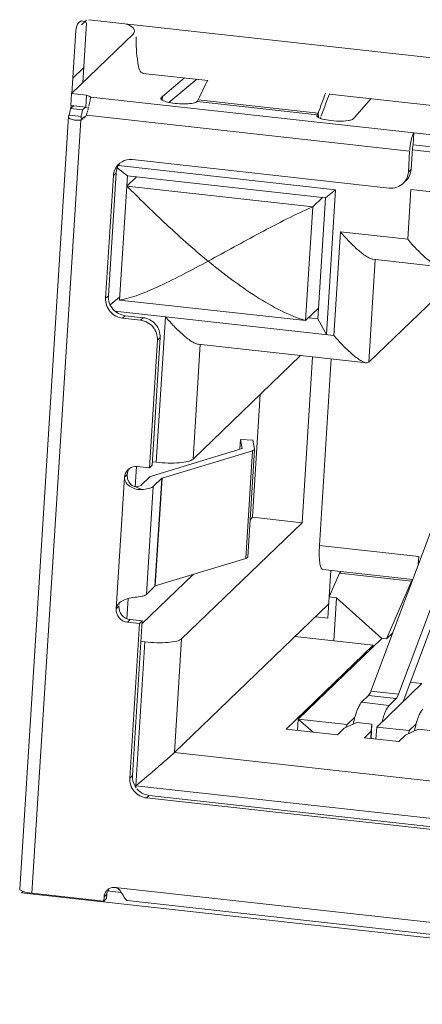
# Model space of a CAD drawing. Units: millimetres. Extents: x 0 to 91.8, y 0 to 62.1.
# Drawn here: x 68.5 to 68.8, y 6.7 to 7.5 of the extents above; entities that cross this region are included whole.
import ezdxf

# ---------------------------------------------------------------- set-up
doc = ezdxf.new("R2010")
doc.units = ezdxf.units.MM

msp = doc.modelspace()

# ---------------------------------------------------------------- linework, layer by layer
at = {"color": 18, "lineweight": 9, "true_color": 0x040000}
for p, q in [((68.5171, 7.45451), (68.5211, 7.45837)), ((68.51801, 7.40949), (68.52094, 7.45585)), ((68.5227, 7.45863), (69.28682, 7.37391)), ((68.55754, 7.44759), (68.50931, 7.40111)), ((68.50965, 7.40109), (68.51277, 7.45034)), ((68.51874, 7.42109), (68.51041, 7.41307)), ((68.61533, 7.41131), (68.5652, 7.41687)), ((68.59735, 7.4133), (68.58002, 7.39898)), ((68.58508, 7.39433), (68.60677, 7.41226)), ((68.50931, 7.40111), (68.50872, 7.39179)), ((68.52099, 7.39981), (68.50931, 7.40111)), ((69.10575, 7.35694), (68.71008, 7.4008)), ((68.5204, 7.39049), (68.52099, 7.39981)), ((68.52423, 7.39823), (68.52425, 7.39845)), ((68.52424, 7.39831), (68.52425, 7.39845)), ((68.52425, 7.39845), (69.26317, 7.31653)), ((68.57911, 7.3981), (68.57878, 7.3977)), ((68.57911, 7.3981), (68.57903, 7.39683)), ((68.58002, 7.39898), (68.57911, 7.3981)), ((68.57983, 7.39612), (68.58002, 7.39898)), ((68.60713, 7.395), (68.60716, 7.39503)), ((68.70054, 7.38464), (68.60713, 7.395)), ((68.60743, 7.39537), (68.60773, 7.39589)), ((68.60785, 7.39617), (68.6079, 7.3963)), ((68.70134, 7.386), (68.60792, 7.39636)), ((68.72948, 7.38241), (68.74238, 7.39722)), ((68.51076, 7.39156), (68.50858, 7.38946)), ((68.50858, 7.38946), (68.51792, 7.38842)), ((68.50872, 7.39179), (68.5204, 7.39049)), ((68.50892, 7.38944), (68.50906, 7.39177)), ((68.51792, 7.38842), (68.5201, 7.39053)), ((68.521, 7.38463), (68.52136, 7.38587)), ((68.52152, 7.38649), (68.52157, 7.38667)), ((68.52157, 7.38667), (68.52179, 7.38752)), ((68.5219, 7.38794), (68.52221, 7.38915)), ((68.52236, 7.38976), (68.52264, 7.39092)), ((68.70054, 7.38464), (68.70022, 7.38424)), ((68.70046, 7.38336), (68.70054, 7.38464)), ((68.70079, 7.38494), (68.70083, 7.38499)), ((68.70084, 7.38502), (68.70101, 7.3853)), ((68.70109, 7.38545), (68.70126, 7.3858)), ((68.70142, 7.38255), (68.70133, 7.38599)), ((68.70412, 7.3852), (68.70359, 7.38375)), ((68.50706, 7.38338), (68.46903, 6.78228)), ((68.51645, 7.38058), (68.47839, 6.77902)), ((68.50706, 7.38338), (68.50707, 7.38306)), ((68.50738, 7.38438), (68.50709, 7.38373)), ((68.50738, 7.38438), (68.51672, 7.38334)), ((68.51853, 7.38258), (68.51645, 7.38058)), ((68.51645, 7.38058), (68.51824, 7.38143)), ((68.51672, 7.38334), (68.51665, 7.38297)), ((68.51672, 7.38334), (68.51668, 7.38278)), ((68.51672, 7.38334), (68.51688, 7.3838)), ((68.51695, 7.38403), (68.5171, 7.38453)), ((68.51723, 7.38189), (68.51739, 7.38191)), ((68.51853, 7.38258), (68.51884, 7.3827)), ((68.51899, 7.38277), (68.51929, 7.38291)), ((68.519, 7.38206), (68.51949, 7.38249)), ((68.51944, 7.38298), (68.52011, 7.38335)), ((68.51972, 7.38273), (68.5202, 7.38327)), ((68.52042, 7.38357), (68.52076, 7.38404)), ((68.52091, 7.38429), (68.52097, 7.38451)), ((68.77243, 7.35641), (68.52091, 7.38429)), ((68.70297, 7.38202), (68.70333, 7.38302)), ((68.72857, 7.38153), (68.72948, 7.38241)), ((68.77577, 7.37056), (68.77519, 7.36124)), ((68.77243, 7.35641), (68.7714, 7.3401)), ((68.77262, 7.35862), (68.77248, 7.35715)), ((68.77349, 7.3421), (68.77452, 7.35841)), ((68.77439, 7.35731), (69.00843, 7.33136)), ((68.77519, 7.36124), (69.00885, 7.33534)), ((68.54703, 7.3471), (68.54631, 7.34651)), ((68.75651, 7.32767), (68.55684, 7.34981)), ((68.53798, 7.24387), (68.54402, 7.33939)), ((68.54402, 7.33939), (68.54194, 7.33738)), ((68.55279, 7.33719), (68.54488, 7.34329)), ((68.71477, 7.32638), (68.54585, 7.34511)), ((68.7714, 7.3401), (68.77349, 7.3421)), ((68.54194, 7.33738), (68.5359, 7.24186)), ((68.54669, 7.24053), (68.55279, 7.33719)), ((68.55229, 7.32906), (68.55991, 7.33641)), ((68.55279, 7.33719), (68.70692, 7.32011)), ((68.55229, 7.32906), (68.69708, 7.31301)), ((68.71477, 7.32638), (68.70692, 7.32011)), ((68.70764, 7.21362), (68.71477, 7.32638)), ((68.77089, 7.28779), (68.77334, 7.32649)), ((69.00967, 7.30029), (68.77334, 7.32649)), ((68.7047, 7.32035), (68.69708, 7.31301)), ((68.70097, 7.22598), (68.70692, 7.32011)), ((68.69708, 7.31301), (68.69148, 7.22448)), ((68.71348, 7.21298), (68.71858, 7.29359)), ((68.71858, 7.29359), (68.77089, 7.28779)), ((68.83427, 7.28242), (68.74056, 7.19211)), ((68.74563, 7.27215), (68.74056, 7.19211)), ((68.74386, 7.27226), (68.79617, 7.26646)), ((68.5359, 7.24186), (68.53798, 7.24387)), ((68.53943, 7.23673), (68.54684, 7.24307)), ((68.69148, 7.22448), (68.54669, 7.24053)), ((68.54312, 7.23186), (68.71348, 7.21298)), ((68.70148, 7.23413), (68.69148, 7.22448)), ((68.55111, 7.22834), (68.54902, 7.22633)), ((68.54902, 7.22633), (68.56303, 7.22478)), ((68.56512, 7.22678), (68.55111, 7.22834)), ((68.56303, 7.22478), (68.56512, 7.22678)), ((68.5753, 7.11427), (68.58246, 7.2275)), ((68.69386, 7.22677), (68.70097, 7.22598)), ((68.70764, 7.21362), (68.70097, 7.22598)), ((68.57616, 7.20925), (68.56988, 7.11)), ((68.57197, 7.11201), (68.57824, 7.21125)), ((68.57824, 7.21125), (68.57616, 7.20925)), ((68.60951, 7.20606), (68.60386, 7.1167)), ((68.60775, 7.20617), (68.73876, 7.19165)), ((68.68752, 7.19733), (68.60386, 7.1167)), ((68.68872, 7.06723), (68.69689, 7.19629)), ((68.71145, 7.19468), (68.70228, 7.04966)), ((68.65624, 7.16719), (68.65019, 7.0715)), ((68.64038, 7.12444), (68.64086, 7.13201)), ((68.64086, 7.13201), (68.65043, 7.13153)), ((68.64086, 7.13201), (68.64215, 7.12502)), ((68.57169, 7.10359), (68.64206, 7.12495)), ((68.64206, 7.12495), (68.64214, 7.12498)), ((68.64214, 7.12498), (68.64215, 7.12502)), ((68.65043, 7.13153), (68.65171, 7.12454)), ((68.65172, 7.12441), (68.6516, 7.12407)), ((68.65171, 7.12454), (68.65172, 7.12441)), ((68.5798, 7.10195), (68.65016, 7.1233)), ((68.64486, 7.03943), (68.65016, 7.1233)), ((68.65169, 7.12394), (68.64641, 7.04053)), ((68.65016, 7.1233), (68.65036, 7.12336)), ((68.55443, 7.10954), (68.55365, 7.10896)), ((68.55981, 7.11108), (68.55881, 7.09529)), ((68.56988, 7.11), (68.56054, 7.11103)), ((68.57197, 7.11201), (68.56988, 7.11)), ((68.5753, 7.11427), (68.57213, 7.11463)), ((68.74234, 6.93621), (68.80811, 7.11207)), ((68.8296, 7.10969), (68.76383, 6.93383)), ((68.54412, 7.00024), (68.55061, 7.10275)), ((68.55061, 7.10275), (68.55269, 7.10476)), ((68.56353, 7.09641), (68.57023, 7.10287)), ((68.57287, 7.09537), (68.57957, 7.10183)), ((68.57426, 7.01796), (68.57957, 7.10183)), ((68.5798, 7.10195), (68.57449, 7.01807)), ((68.56401, 7.09311), (68.5591, 7.09528)), ((68.5634, 7.0963), (68.56353, 7.09641)), ((68.57287, 7.09537), (68.56756, 7.0115)), ((68.76748, 6.92824), (68.83034, 7.09633)), ((68.64826, 7.06964), (68.65019, 7.0715)), ((68.65019, 7.0715), (68.68872, 7.06723)), ((68.59502, 6.97692), (68.68872, 7.06723)), ((68.70228, 7.04966), (68.77958, 7.04109)), ((68.77917, 7.03468), (68.77958, 7.04109)), ((68.64486, 7.03943), (68.57449, 7.01807)), ((68.56416, 6.98858), (68.60407, 7.02705)), ((68.70484, 7.03086), (68.77484, 7.0231)), ((68.70971, 7.00954), (68.71102, 7.03017)), ((68.71779, 7.02807), (68.70977, 7.00954)), ((68.71904, 7.02928), (68.71779, 7.02807)), ((68.71779, 7.02807), (68.77384, 7.02186)), ((68.56756, 7.0115), (68.57426, 7.01796)), ((68.75437, 6.97684), (68.77384, 7.02186)), ((68.77468, 7.02267), (68.77384, 7.02186)), ((68.70873, 6.99309), (68.70977, 7.00954)), ((68.70977, 7.00954), (68.71561, 7.00889)), ((68.54621, 7.00225), (68.54412, 7.00024)), ((68.54545, 7.00371), (68.5442, 7.00148)), ((68.54675, 7.00508), (68.54583, 7.00421)), ((68.54675, 7.00508), (68.54627, 7.00321)), ((68.55331, 7.00828), (68.55232, 6.99259)), ((68.58941, 6.88839), (68.70936, 7.00399)), ((68.71561, 7.00889), (68.71349, 6.97533)), ((68.71561, 7.00889), (68.75086, 6.97723)), ((68.70873, 6.99309), (68.69916, 6.99415)), ((68.55496, 6.99189), (68.55288, 6.98989)), ((68.55288, 6.98989), (68.56222, 6.98885)), ((68.56222, 6.98885), (68.55461, 6.86864)), ((68.5643, 6.99086), (68.55496, 6.99189)), ((68.55669, 6.87064), (68.5643, 6.99086)), ((68.5643, 6.99086), (68.56222, 6.98885)), ((68.68312, 6.9787), (68.74407, 6.97194)), ((68.68396, 6.97951), (68.68391, 6.97865)), ((68.75437, 6.97684), (68.75933, 6.98162)), ((68.55938, 6.86266), (68.56646, 6.97449)), ((68.56329, 6.97484), (68.56646, 6.97449)), ((68.59502, 6.97692), (68.58941, 6.88839)), ((68.74407, 6.97194), (68.6764, 6.90672)), ((68.68579, 6.91451), (68.75086, 6.97723)), ((68.74407, 6.97194), (68.74399, 6.9706)), ((68.75086, 6.97723), (68.75437, 6.97684)), ((68.74679, 6.90831), (68.7819, 6.94215)), ((68.7819, 6.94215), (68.77304, 6.94313)), ((68.735, 6.92753), (68.7405, 6.93283)), ((68.76198, 6.93045), (68.7405, 6.93283)), ((68.74234, 6.93621), (68.76383, 6.93383)), ((68.735, 6.92753), (68.75648, 6.92515)), ((68.76198, 6.93045), (68.75648, 6.92515)), ((68.68523, 6.90574), (68.68579, 6.91451)), ((68.72385, 6.91029), (68.68579, 6.91451)), ((68.68579, 6.91451), (68.69742, 6.90438)), ((68.72154, 6.90731), (68.73141, 6.91181)), ((68.72277, 6.90787), (68.72385, 6.91029)), ((68.72988, 6.9161), (68.72385, 6.91029)), ((68.72874, 6.91175), (68.72855, 6.91091)), ((68.72891, 6.91247), (68.7288, 6.91199)), ((68.73141, 6.91181), (68.74309, 6.91051)), ((68.74309, 6.91051), (68.74239, 6.8994)), ((68.74309, 6.91051), (68.74255, 6.90498)), ((68.77752, 6.91082), (68.77202, 6.90551)), ((68.6764, 6.90672), (68.71633, 6.90229)), ((68.71633, 6.90229), (68.72154, 6.90731)), ((68.74255, 6.90498), (68.73735, 6.89996)), ((68.74255, 6.90498), (68.7422, 6.89942)), ((68.74679, 6.90831), (68.7462, 6.89898)), ((68.77202, 6.90551), (68.74679, 6.90831)), ((68.76397, 6.89701), (68.76918, 6.90202)), ((68.76918, 6.90202), (68.77905, 6.90652)), ((68.77202, 6.90551), (68.77187, 6.90325)), ((68.77638, 6.90646), (68.77619, 6.90563)), ((68.77655, 6.90719), (68.77644, 6.9067)), ((68.77905, 6.90652), (68.79073, 6.90523)), ((68.73735, 6.89996), (68.76397, 6.89701)), ((68.58941, 6.88839), (69.14519, 6.82677)), ((68.55461, 6.86864), (68.55669, 6.87064)), ((68.55873, 6.86233), (68.55964, 6.86094)), ((69.16032, 6.79604), (68.55938, 6.86266)), ((68.56982, 6.85511), (68.56774, 6.8531)), ((68.56774, 6.8531), (69.1469, 6.7889)), ((69.14898, 6.7909), (68.56982, 6.85511)), ((68.47032, 6.77937), (68.47111, 6.78013)), ((68.53701, 6.78143), (68.53671, 6.78114)), ((68.53674, 6.77831), (68.537, 6.78008)), ((68.54807, 6.7797), (68.53696, 6.78094)), ((68.53816, 6.78235), (68.53736, 6.78178)), ((68.53815, 6.78235), (68.53756, 6.78141)), ((68.53806, 6.78081), (68.53816, 6.78232)), ((68.54335, 6.78355), (69.16221, 6.71494)), ((69.25312, 6.69259), (68.47032, 6.77937)), ((68.53444, 6.77281), (68.47839, 6.77902)), ((68.53466, 6.7763), (68.53444, 6.77281)), ((68.53652, 6.77481), (68.53444, 6.77281)), ((68.53674, 6.77831), (68.53466, 6.7763)), ((68.53652, 6.77481), (68.53674, 6.77831)), ((69.15508, 6.70647), (68.55273, 6.77325))]:
    msp.add_line(p, q, dxfattribs=at)
for points in [[(68.51506, 7.45656), (68.51702, 7.45784), (68.51949, 7.45733)], [(68.51949, 7.45733), (68.52007, 7.45694), (68.52066, 7.45643)], [(68.55816, 7.44857), (68.55784, 7.44808), (68.55742, 7.44759)], [(68.52425, 7.39845), (68.52303, 7.39917), (68.52099, 7.39981)], [(68.57876, 7.39746), (68.57882, 7.3971), (68.57996, 7.39603)], [(68.60743, 7.39537), (68.6073, 7.39519), (68.60718, 7.39505)], [(68.50858, 7.38946), (68.50832, 7.38801), (68.50738, 7.38438)], [(68.51716, 7.38479), (68.51737, 7.38562), (68.51792, 7.38842)], [(68.5204, 7.39049), (68.52096, 7.39035), (68.52239, 7.38987)], [(68.70054, 7.38464), (68.70067, 7.38477), (68.70079, 7.38494)], [(68.51663, 7.38278), (68.51674, 7.38214), (68.51723, 7.38189)], [(68.51807, 7.38223), (68.51789, 7.38213), (68.51771, 7.38204), (68.51755, 7.38197), (68.51742, 7.38193), (68.51733, 7.3819), (68.5173, 7.38189)], [(68.7002, 7.38399), (68.70021, 7.38381), (68.70027, 7.38362)], [(68.70027, 7.38362), (68.70042, 7.38336), (68.7014, 7.38256)], [(68.7014, 7.38256), (68.70173, 7.38238), (68.70294, 7.38186)], [(68.77519, 7.36124), (68.77477, 7.36021), (68.77452, 7.35841)], [(68.74056, 7.19211), (68.73931, 7.19163), (68.73876, 7.19165)], [(68.65148, 7.12395), (68.6513, 7.1238), (68.65046, 7.12339)], [(68.55269, 7.10476), (68.55293, 7.10152), (68.55408, 7.09847), (68.55625, 7.09611), (68.5591, 7.09528)], [(68.57023, 7.10287), (68.57048, 7.10307), (68.57169, 7.10359)], [(68.5798, 7.10195), (68.57966, 7.10189), (68.57957, 7.10183)], [(68.5591, 7.09528), (68.56179, 7.09566), (68.5634, 7.0963)], [(68.57287, 7.09537), (68.57275, 7.09526), (68.5726, 7.09516)], [(68.64486, 7.03943), (68.64529, 7.03957), (68.64617, 7.04008)], [(68.64617, 7.04008), (68.64626, 7.04017), (68.64633, 7.04027)], [(68.64633, 7.04027), (68.64639, 7.0404), (68.64641, 7.04053)], [(68.57426, 7.01796), (68.57435, 7.01802), (68.57449, 7.01807)], [(68.5673, 7.01129), (68.56744, 7.01139), (68.56755, 7.0115)], [(68.74234, 6.93621), (68.74188, 6.93507), (68.7405, 6.93283)], [(68.76198, 6.93045), (68.76244, 6.93099), (68.76383, 6.93383)]]:
    msp.add_lwpolyline(points, dxfattribs=at)
for points in [[(68.51277, 7.45034), (68.51291, 7.45255), (68.51362, 7.45488), (68.51506, 7.45656)], [(68.55072, 7.45552), (68.5541, 7.45514), (68.55984, 7.45152), (68.55816, 7.44857)], [(68.61533, 7.41156), (68.61279, 7.40653), (68.61032, 7.40146), (68.60792, 7.39636)], [(68.70701, 7.40139), (68.70506, 7.39628), (68.70317, 7.39115), (68.70134, 7.386)], [(68.71008, 7.40085), (68.70803, 7.39566), (68.70605, 7.39044), (68.70412, 7.3852)], [(68.54402, 7.33939), (68.5442, 7.34214), (68.54528, 7.34496), (68.54703, 7.34709)], [(68.55269, 7.10476), (68.5528, 7.10645), (68.55341, 7.10817), (68.55442, 7.10953)], [(68.56054, 7.11103), (68.55846, 7.11127), (68.55616, 7.11072), (68.55443, 7.10954)], [(68.5533, 7.10862), (68.55175, 7.10713), (68.55075, 7.1049), (68.55061, 7.10275)], [(68.55873, 6.86233), (68.55727, 6.86478), (68.55651, 6.86779), (68.55669, 6.87064)], [(68.53658, 6.78098), (68.53546, 6.77971), (68.53476, 6.77798), (68.53466, 6.7763)], [(68.54335, 6.78355), (68.54158, 6.78374), (68.53965, 6.78331), (68.53816, 6.78235)]]:
    msp.add_open_spline(points, degree=3, dxfattribs=at)
for points, knots in [([(68.5652, 7.41687), (68.56218, 7.4172), (68.56147, 7.42131), (68.56095, 7.42491), (68.55977, 7.43302), (68.55956, 7.43853), (68.55969, 7.44537)], [0, 0, 0, 0, 1, 1, 1, 2, 2, 2, 2]), ([(68.52278, 7.39151), (68.52312, 7.39293), (68.52343, 7.39436), (68.52378, 7.39579), (68.52398, 7.39662), (68.5242, 7.39745), (68.52424, 7.39831)], [0, 0, 0, 0, 1, 1, 1, 2, 2, 2, 2]), ([(68.57996, 7.39603), (68.58027, 7.39585), (68.58058, 7.3957), (68.5809, 7.39556), (68.58223, 7.39499), (68.58364, 7.39463), (68.58505, 7.39432)], [0, 0, 0, 0, 1, 1, 1, 2, 2, 2, 2]), ([(68.58505, 7.39432), (68.58719, 7.39386), (68.58937, 7.39357), (68.59155, 7.39339), (68.59383, 7.39319), (68.59611, 7.39312), (68.59841, 7.39319), (68.6003, 7.39324), (68.6022, 7.39338), (68.60404, 7.39377), (68.60469, 7.3939), (68.60533, 7.39407), (68.60596, 7.39432), (68.60639, 7.39448), (68.60681, 7.39468), (68.60713, 7.395)], [0, 0, 0, 0, 1, 1, 1, 2, 2, 2, 3, 3, 3, 4, 4, 4, 5, 5, 5, 5]), ([(68.5071, 7.3829), (68.50739, 7.38174), (68.50876, 7.3812), (68.51004, 7.38087), (68.51234, 7.38027), (68.51433, 7.38033), (68.51645, 7.38058)], [0, 0, 0, 0, 1, 1, 1, 2, 2, 2, 2]), ([(68.70294, 7.38186), (68.705, 7.38109), (68.70718, 7.38066), (68.70937, 7.38034), (68.71206, 7.37996), (68.71475, 7.37975), (68.71746, 7.3797), (68.71986, 7.37966), (68.72228, 7.37975), (68.72463, 7.38015), (68.72546, 7.38029), (68.72629, 7.38046), (68.72711, 7.38074), (68.72764, 7.38093), (68.72817, 7.38115), (68.72857, 7.38153)], [0, 0, 0, 0, 1, 1, 1, 2, 2, 2, 3, 3, 3, 4, 4, 4, 5, 5, 5, 5]), ([(68.77262, 7.35862), (68.77288, 7.3612), (68.77328, 7.36379), (68.77395, 7.36629), (68.77419, 7.36721), (68.77448, 7.36812), (68.77485, 7.36902), (68.77508, 7.36959), (68.77534, 7.37015), (68.77577, 7.37056)], [0, 0, 0, 0, 1, 1, 1, 2, 2, 2, 3, 3, 3, 3]), ([(68.55684, 7.34981), (68.55596, 7.34991), (68.55509, 7.34992), (68.55421, 7.34985), (68.55163, 7.34964), (68.54905, 7.34867), (68.54703, 7.3471)], [0, 0, 0, 0, 1, 1, 1, 2, 2, 2, 2]), ([(68.54597, 7.34619), (68.54421, 7.34449), (68.54292, 7.34223), (68.54232, 7.33985), (68.54212, 7.33904), (68.54199, 7.33821), (68.54194, 7.33738)], [0, 0, 0, 0, 1, 1, 1, 2, 2, 2, 2]), ([(68.7714, 7.3401), (68.77135, 7.33927), (68.77123, 7.33844), (68.77102, 7.33763), (68.77042, 7.33525), (68.76913, 7.33299), (68.76737, 7.33129)], [0, 0, 0, 0, 1, 1, 1, 2, 2, 2, 2]), ([(68.76945, 7.3333), (68.77121, 7.33499), (68.7725, 7.33726), (68.7731, 7.33964), (68.77331, 7.34045), (68.77343, 7.34127), (68.77349, 7.3421)], [0, 0, 0, 0, 1, 1, 1, 2, 2, 2, 2]), ([(68.76737, 7.33129), (68.76597, 7.32995), (68.76425, 7.32891), (68.76239, 7.32828), (68.7605, 7.32765), (68.75847, 7.32745), (68.75651, 7.32767)], [0, 0, 0, 0, 1, 1, 1, 2, 2, 2, 2]), ([(68.55229, 7.32906), (68.56196, 7.31978), (68.57148, 7.31034), (68.58123, 7.30114), (68.59237, 7.29064), (68.60381, 7.28046), (68.61564, 7.27075)], [0, 0, 0, 0, 1, 1, 1, 2, 2, 2, 2]), ([(68.61564, 7.27075), (68.62917, 7.27807), (68.64262, 7.28556), (68.65618, 7.29283), (68.66302, 7.29649), (68.66989, 7.30011), (68.67683, 7.30358), (68.68349, 7.30692), (68.69021, 7.31013), (68.69708, 7.31301)], [0, 0, 0, 0, 1, 1, 1, 2, 2, 2, 3, 3, 3, 3]), ([(68.74386, 7.27226), (68.74303, 7.27235), (68.74223, 7.27265), (68.74146, 7.273), (68.74045, 7.27346), (68.73949, 7.27402), (68.73857, 7.27462), (68.73626, 7.27611), (68.73411, 7.27785), (68.73204, 7.27967), (68.72968, 7.28175), (68.72742, 7.28394), (68.72523, 7.2862), (68.72293, 7.28859), (68.72072, 7.29106), (68.71858, 7.29359)], [0, 0, 0, 0, 1, 1, 1, 2, 2, 2, 3, 3, 3, 4, 4, 4, 5, 5, 5, 5]), ([(68.79617, 7.26646), (68.79534, 7.26655), (68.79454, 7.26685), (68.79377, 7.2672), (68.79276, 7.26766), (68.79181, 7.26822), (68.79088, 7.26882), (68.78857, 7.27031), (68.78642, 7.27205), (68.78435, 7.27387), (68.78199, 7.27595), (68.77973, 7.27814), (68.77754, 7.28041), (68.77524, 7.28279), (68.77303, 7.28526), (68.77089, 7.28779)], [0, 0, 0, 0, 1, 1, 1, 2, 2, 2, 3, 3, 3, 4, 4, 4, 5, 5, 5, 5]), ([(68.54669, 7.24053), (68.55169, 7.2413), (68.55656, 7.24281), (68.56132, 7.24455), (68.56703, 7.24663), (68.5726, 7.24904), (68.5781, 7.25157), (68.59085, 7.25745), (68.60327, 7.26407), (68.61564, 7.27075)], [0, 0, 0, 0, 1, 1, 1, 2, 2, 2, 3, 3, 3, 3]), ([(68.69148, 7.22448), (68.68487, 7.22644), (68.67849, 7.22916), (68.67232, 7.23225), (68.66569, 7.23556), (68.65929, 7.23929), (68.65305, 7.24326), (68.63999, 7.25157), (68.6276, 7.26094), (68.61564, 7.27075)], [0, 0, 0, 0, 1, 1, 1, 2, 2, 2, 3, 3, 3, 3]), ([(68.5359, 7.24186), (68.53567, 7.23823), (68.53695, 7.2344), (68.53937, 7.23152), (68.54181, 7.22864), (68.54539, 7.22673), (68.54902, 7.22633)], [0, 0, 0, 0, 1, 1, 1, 2, 2, 2, 2]), ([(68.55111, 7.22834), (68.54748, 7.22874), (68.54389, 7.23065), (68.54146, 7.23353), (68.53903, 7.2364), (68.53775, 7.24024), (68.53798, 7.24387)], [0, 0, 0, 0, 1, 1, 1, 2, 2, 2, 2]), ([(68.56303, 7.22478), (68.56666, 7.22438), (68.57025, 7.22247), (68.57268, 7.21958), (68.57511, 7.21671), (68.57639, 7.21287), (68.57616, 7.20925)], [0, 0, 0, 0, 1, 1, 1, 2, 2, 2, 2]), ([(68.57824, 7.21125), (68.57847, 7.21488), (68.57719, 7.21872), (68.57477, 7.22159), (68.57233, 7.22448), (68.56875, 7.22638), (68.56512, 7.22678)], [0, 0, 0, 0, 1, 1, 1, 2, 2, 2, 2]), ([(68.60775, 7.20617), (68.60691, 7.20627), (68.60611, 7.20656), (68.60535, 7.20691), (68.60433, 7.20738), (68.60338, 7.20794), (68.60245, 7.20853), (68.60015, 7.21002), (68.598, 7.21176), (68.59593, 7.21358), (68.59356, 7.21567), (68.5913, 7.21786), (68.58912, 7.22012), (68.58682, 7.2225), (68.5846, 7.22497), (68.58246, 7.2275)], [0, 0, 0, 0, 1, 1, 1, 2, 2, 2, 3, 3, 3, 4, 4, 4, 5, 5, 5, 5]), ([(68.73876, 7.19165), (68.73793, 7.19174), (68.73712, 7.19204), (68.73636, 7.19239), (68.73535, 7.19285), (68.73439, 7.19341), (68.73347, 7.19401), (68.73116, 7.1955), (68.72901, 7.19724), (68.72694, 7.19906), (68.72458, 7.20114), (68.72232, 7.20333), (68.72013, 7.2056), (68.71783, 7.20798), (68.71561, 7.21045), (68.71348, 7.21298)], [0, 0, 0, 0, 1, 1, 1, 2, 2, 2, 3, 3, 3, 4, 4, 4, 5, 5, 5, 5]), ([(68.5753, 7.11427), (68.5784, 7.11393), (68.58151, 7.11373), (68.58463, 7.11367), (68.58754, 7.11361), (68.59047, 7.11366), (68.59334, 7.11391), (68.59559, 7.11411), (68.59782, 7.11442), (68.60009, 7.11498), (68.60147, 7.11532), (68.60286, 7.11574), (68.60386, 7.1167)], [0, 0, 0, 0, 1, 1, 1, 2, 2, 2, 3, 3, 3, 4, 4, 4, 4]), ([(68.55061, 7.10275), (68.55051, 7.10121), (68.55106, 7.09961), (68.55194, 7.0983), (68.55283, 7.09697), (68.55407, 7.09594), (68.55543, 7.09513), (68.55676, 7.09435), (68.55821, 7.09378), (68.55972, 7.09344), (68.56113, 7.09312), (68.56258, 7.093), (68.56401, 7.09311)], [0, 0, 0, 0, 1, 1, 1, 2, 2, 2, 3, 3, 3, 4, 4, 4, 4]), ([(68.57261, 7.09516), (68.57169, 7.09446), (68.57053, 7.09414), (68.56939, 7.09388), (68.56759, 7.09348), (68.56582, 7.09325), (68.56401, 7.09311)], [0, 0, 0, 0, 1, 1, 1, 2, 2, 2, 2]), ([(68.70228, 7.04966), (68.70212, 7.04721), (68.70203, 7.04477), (68.70208, 7.0423), (68.70212, 7.04028), (68.70226, 7.03824), (68.70248, 7.03631), (68.70263, 7.03499), (68.70282, 7.03373), (68.70344, 7.03235), (68.70375, 7.03165), (68.70416, 7.03093), (68.70484, 7.03086)], [0, 0, 0, 0, 1, 1, 1, 2, 2, 2, 3, 3, 3, 4, 4, 4, 4]), ([(68.55871, 7.00924), (68.56051, 7.00937), (68.56229, 7.00961), (68.56408, 7.01001), (68.56523, 7.01027), (68.56638, 7.01059), (68.5673, 7.01129)], [0, 0, 0, 0, 1, 1, 1, 2, 2, 2, 2]), ([(68.55496, 6.99189), (68.55254, 6.99216), (68.55015, 6.99343), (68.54853, 6.99536), (68.54691, 6.99727), (68.54605, 6.99983), (68.54621, 7.00225)], [0, 0, 0, 0, 1, 1, 1, 2, 2, 2, 2]), ([(68.55871, 7.00924), (68.55664, 7.00908), (68.55459, 7.00869), (68.55259, 7.00807), (68.55047, 7.00742), (68.54841, 7.00651), (68.54675, 7.00508)], [0, 0, 0, 0, 1, 1, 1, 2, 2, 2, 2]), ([(68.54412, 7.00024), (68.54397, 6.99782), (68.54483, 6.99526), (68.54644, 6.99335), (68.54807, 6.99143), (68.55046, 6.99016), (68.55288, 6.98989)], [0, 0, 0, 0, 1, 1, 1, 2, 2, 2, 2]), ([(68.59502, 6.97692), (68.59402, 6.97596), (68.59262, 6.97553), (68.59124, 6.97519), (68.58897, 6.97464), (68.58675, 6.97432), (68.58449, 6.97413), (68.58162, 6.97388), (68.5787, 6.97382), (68.57579, 6.97388), (68.57266, 6.97394), (68.56955, 6.97415), (68.56646, 6.97449)], [0, 0, 0, 0, 1, 1, 1, 2, 2, 2, 3, 3, 3, 4, 4, 4, 4]), ([(68.735, 6.92753), (68.73438, 6.92693), (68.73389, 6.9262), (68.73346, 6.92545), (68.73285, 6.92438), (68.73235, 6.92328), (68.73189, 6.92215), (68.73063, 6.91903), (68.72971, 6.91575), (68.72891, 6.91247)], [0, 0, 0, 0, 1, 1, 1, 2, 2, 2, 3, 3, 3, 3]), ([(68.75098, 6.91238), (68.75172, 6.91515), (68.75259, 6.91785), (68.7537, 6.92055), (68.7544, 6.92223), (68.75519, 6.9239), (68.75648, 6.92515)], [0, 0, 0, 0, 1, 1, 1, 2, 2, 2, 2]), ([(68.78264, 6.92225), (68.78202, 6.92165), (68.78153, 6.92092), (68.7811, 6.92016), (68.78049, 6.9191), (68.77999, 6.918), (68.77953, 6.91687), (68.77827, 6.91374), (68.77735, 6.91047), (68.77655, 6.90719)], [0, 0, 0, 0, 1, 1, 1, 2, 2, 2, 3, 3, 3, 3]), ([(68.58941, 6.88839), (68.58782, 6.88685), (68.58615, 6.88541), (68.58448, 6.88397), (68.58187, 6.88172), (68.57926, 6.87946), (68.57664, 6.87722), (68.57093, 6.87232), (68.56516, 6.86748), (68.55938, 6.86266)], [0, 0, 0, 0, 1, 1, 1, 2, 2, 2, 3, 3, 3, 3]), ([(68.55461, 6.86864), (68.55438, 6.86501), (68.55567, 6.86117), (68.55809, 6.8583), (68.56052, 6.85541), (68.56411, 6.85351), (68.56774, 6.8531)], [0, 0, 0, 0, 1, 1, 1, 2, 2, 2, 2]), ([(68.56982, 6.85511), (68.56708, 6.85542), (68.56435, 6.85658), (68.56218, 6.85833), (68.56145, 6.85892), (68.56078, 6.85959), (68.56017, 6.8603)], [0, 0, 0, 0, 1, 1, 1, 2, 2, 2, 2]), ([(68.46903, 6.78228), (68.46901, 6.7819), (68.46933, 6.78158), (68.46966, 6.78133), (68.47029, 6.78085), (68.47094, 6.78061), (68.47161, 6.7804), (68.47375, 6.77971), (68.4761, 6.77927), (68.47839, 6.77902)], [0, 0, 0, 0, 1, 1, 1, 2, 2, 2, 3, 3, 3, 3]), ([(68.54808, 6.7797), (68.54722, 6.78101), (68.54623, 6.78234), (68.54484, 6.78307), (68.54438, 6.78332), (68.54387, 6.78349), (68.54335, 6.78355)], [0, 0, 0, 0, 1, 1, 1, 2, 2, 2, 2]), ([(68.55273, 6.77325), (68.55238, 6.77328), (68.55209, 6.77353), (68.55183, 6.77378), (68.5514, 6.77421), (68.55108, 6.77467), (68.55078, 6.77516), (68.54984, 6.77663), (68.54904, 6.77823), (68.54808, 6.7797)], [0, 0, 0, 0, 1, 1, 1, 2, 2, 2, 3, 3, 3, 3])]:
    msp.add_open_spline(points, degree=3, knots=knots, dxfattribs=at)

doc.saveas('drawing.dxf')
